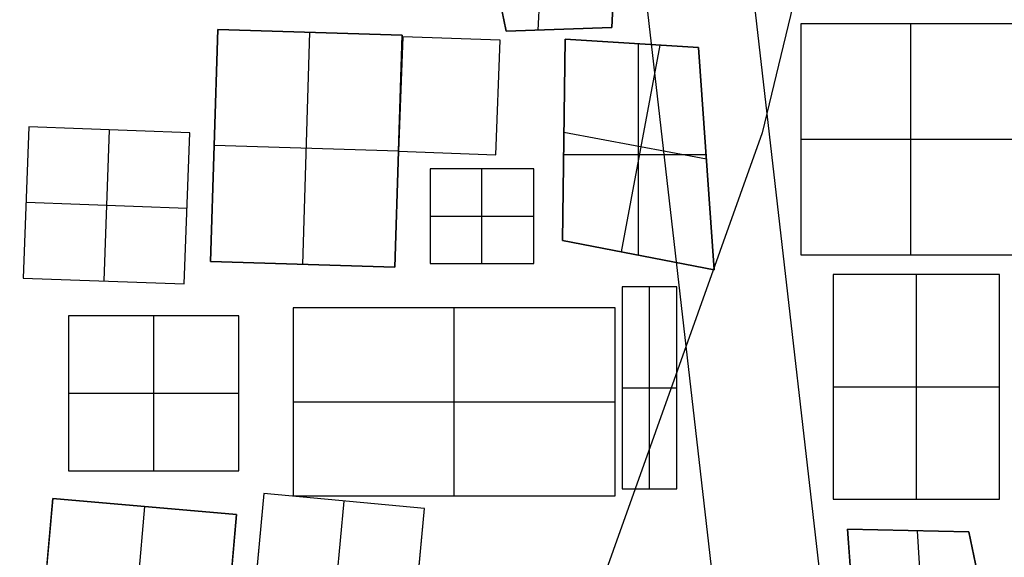
# Model space of a CAD drawing. Units: metres. Extents: x -1569 to 3079, y -2696 to 3276.
# Drawn here: x -901 to -844, y -556 to -525 of the extents above; entities that cross this region are included whole.
import ezdxf

# ---------------------------------------------------------------- set-up
doc = ezdxf.new("R2010")
doc.units = ezdxf.units.M
doc.header["$MEASUREMENT"] = 0
for name, color, linetype, true_color in [('buildings', 7, 'Continuous', 0x22ffbf), ('contours_.61m difference', 7, 'Continuous', 0x989898), ('roads', 7, 'Continuous', 0x000000)]:
    doc.layers.add(name, color=color, linetype=linetype, true_color=true_color)

msp = doc.modelspace()

# ---------------------------------------------------------------- linework, layer by layer
at = {"layer": 'buildings'}
for p, q in [((-874.893, -516.24, -147.082), (-872.943, -525.83, -147.082)), ((-874.893, -516.24, -141.832), (-872.943, -525.83, -141.832)), ((-874.893, -516.24, -144.457), (-872.943, -525.83, -144.457)), ((-871.074, -525.766, -141.832), (-870.611, -516.224, -141.832)), ((-871.074, -525.766, -147.082), (-870.611, -516.224, -147.082)), ((-866.786, -525.62, -141.832), (-866.706, -523.971, -141.832)), ((-866.786, -525.62, -147.082), (-866.706, -523.971, -147.082)), ((-866.786, -525.62, -144.457), (-866.706, -523.971, -144.457)), ((-889.715, -525.72, -143.88), (-890.138, -539.23, -143.88)), ((-889.715, -525.72, -147.88), (-890.138, -539.23, -147.88)), ((-889.715, -525.72, -145.88), (-890.138, -539.23, -145.88)), ((-878.986, -526.056, -143.88), (-889.715, -525.72, -143.88)), ((-878.986, -526.056, -147.88), (-889.715, -525.72, -147.88)), ((-889.715, -525.72, -147.88), (-889.715, -525.72, -143.88)), ((-878.986, -526.056, -145.88), (-889.715, -525.72, -145.88)), ((-872.943, -525.83, -147.082), (-866.786, -525.62, -147.082)), ((-872.943, -525.83, -141.832), (-866.786, -525.62, -141.832)), ((-872.943, -525.83, -144.457), (-866.786, -525.62, -144.457)), ((-869.864, -525.725, -147.082), (-869.864, -525.725, -141.832)), ((-866.786, -525.62, -147.082), (-866.786, -525.62, -141.832)), ((-855.8, -525.39, -144.138), (-855.8, -538.836, -144.138)), ((-843.004, -525.39, -144.138), (-855.8, -525.39, -144.138)), ((-855.8, -525.39, -148.138), (-855.8, -538.836, -148.138)), ((-843.004, -525.39, -148.138), (-855.8, -525.39, -148.138)), ((-855.8, -525.39, -148.138), (-855.8, -525.39, -144.138)), ((-843.004, -525.39, -146.138), (-855.8, -525.39, -146.138)), ((-855.8, -525.39, -146.138), (-855.8, -538.836, -146.138)), ((-849.402, -538.836, -144.138), (-849.402, -525.39, -144.138)), ((-849.402, -538.836, -148.138), (-849.402, -525.39, -148.138)), ((-849.402, -525.39, -148.138), (-849.402, -525.39, -144.138)), ((-884.774, -539.399, -143.88), (-884.35, -525.888, -143.88)), ((-884.774, -539.399, -147.88), (-884.35, -525.888, -147.88)), ((-884.35, -525.888, -147.88), (-884.35, -525.888, -143.88)), ((-879.409, -539.567, -143.88), (-878.986, -526.056, -143.88)), ((-879.409, -539.567, -147.88), (-878.986, -526.056, -147.88)), ((-879.409, -539.567, -145.88), (-878.986, -526.056, -145.88)), ((-878.986, -526.056, -147.88), (-878.986, -526.056, -143.88)), ((-872.943, -525.83, -147.082), (-872.943, -525.83, -141.832)), ((-869.516, -526.293, -147.082), (-869.668, -538.008, -147.082)), ((-869.516, -526.293, -143.082), (-869.668, -538.008, -143.082)), ((-869.516, -526.293, -145.082), (-869.668, -538.008, -145.082)), ((-869.516, -526.293, -147.082), (-869.668, -538.008, -147.082)), ((-869.516, -526.293, -141.832), (-869.668, -538.008, -141.832)), ((-869.516, -526.293, -144.457), (-869.668, -538.008, -144.457)), ((-861.756, -526.782, -147.082), (-869.516, -526.293, -147.082)), ((-869.516, -526.293, -147.082), (-869.516, -526.293, -143.082)), ((-861.756, -526.782, -143.082), (-869.516, -526.293, -143.082)), ((-861.756, -526.782, -145.082), (-869.516, -526.293, -145.082)), ((-861.756, -526.782, -147.082), (-869.516, -526.293, -147.082)), ((-869.516, -526.293, -147.082), (-869.516, -526.293, -141.832)), ((-861.756, -526.782, -141.832), (-869.516, -526.293, -141.832)), ((-861.756, -526.782, -144.457), (-869.516, -526.293, -144.457)), ((-866.233, -538.676, -141.832), (-863.985, -526.642, -141.832)), ((-866.233, -538.676, -147.082), (-863.985, -526.642, -147.082)), ((-865.636, -526.538, -147.082), (-865.636, -526.538, -143.082)), ((-865.636, -526.538, -147.082), (-865.636, -526.538, -141.832)), ((-865.25, -538.867, -143.082), (-865.25, -526.562, -143.082)), ((-865.25, -538.867, -147.082), (-865.25, -526.562, -147.082)), ((-861.756, -526.782, -147.082), (-861.756, -526.782, -143.082)), ((-860.833, -539.727, -147.082), (-861.756, -526.782, -147.082)), ((-860.833, -539.727, -143.082), (-861.756, -526.782, -143.082)), ((-860.833, -539.727, -145.082), (-861.756, -526.782, -145.082)), ((-861.756, -526.782, -147.082), (-861.756, -526.782, -141.832)), ((-860.833, -539.727, -147.082), (-861.756, -526.782, -147.082)), ((-860.833, -539.727, -141.832), (-861.756, -526.782, -141.832)), ((-860.833, -539.727, -144.457), (-861.756, -526.782, -144.457)), ((-900.706, -531.398, -143.88), (-901.028, -540.196, -143.88)), ((-900.706, -531.398, -147.88), (-901.028, -540.196, -147.88)), ((-900.706, -531.398, -145.88), (-901.028, -540.196, -145.88)), ((-891.341, -531.741, -143.88), (-900.706, -531.398, -143.88)), ((-891.341, -531.741, -147.88), (-900.706, -531.398, -147.88)), ((-900.706, -531.398, -147.88), (-900.706, -531.398, -143.88)), ((-891.341, -531.741, -145.88), (-900.706, -531.398, -145.88)), ((-896.024, -531.57, -143.88), (-896.346, -540.367, -143.88)), ((-896.024, -531.57, -147.88), (-896.346, -540.367, -147.88)), ((-896.024, -531.57, -147.88), (-896.024, -531.57, -143.88)), ((-891.664, -540.539, -143.88), (-891.341, -531.741, -143.88)), ((-891.664, -540.539, -147.88), (-891.341, -531.741, -147.88)), ((-891.664, -540.539, -145.88), (-891.341, -531.741, -145.88)), ((-891.341, -531.741, -147.88), (-891.341, -531.741, -143.88)), ((-869.586, -531.705, -141.832), (-861.295, -533.254, -141.832)), ((-869.586, -531.705, -147.082), (-861.295, -533.254, -147.082)), ((-879.197, -532.811, -143.88), (-889.926, -532.475, -143.88)), ((-879.197, -532.811, -147.88), (-889.926, -532.475, -147.88)), ((-889.926, -532.475, -147.88), (-889.926, -532.475, -143.88)), ((-869.592, -532.151, -147.082), (-869.592, -532.151, -143.082)), ((-869.592, -532.151, -147.082), (-869.592, -532.151, -141.832)), ((-855.8, -532.113, -144.138), (-843.004, -532.113, -144.138)), ((-855.8, -532.113, -148.138), (-843.004, -532.113, -148.138)), ((-855.8, -532.113, -148.138), (-855.8, -532.113, -144.138)), ((-879.197, -532.811, -147.88), (-879.197, -532.811, -143.88)), ((-869.603, -533.01, -143.082), (-861.312, -533.01, -143.082)), ((-869.603, -533.01, -147.082), (-861.312, -533.01, -147.082)), ((-861.295, -533.254, -147.082), (-861.295, -533.254, -143.082)), ((-861.295, -533.254, -147.082), (-861.295, -533.254, -141.832)), ((-877.366, -533.848, -143.88), (-877.366, -539.353, -143.88)), ((-871.335, -533.848, -143.88), (-877.366, -533.848, -143.88)), ((-877.366, -533.848, -147.88), (-877.366, -539.353, -147.88)), ((-871.335, -533.848, -147.88), (-877.366, -533.848, -147.88)), ((-877.366, -533.848, -147.88), (-877.366, -533.848, -143.88)), ((-871.335, -533.848, -145.88), (-877.366, -533.848, -145.88)), ((-877.366, -533.848, -145.88), (-877.366, -539.353, -145.88)), ((-874.35, -539.353, -143.88), (-874.35, -533.848, -143.88)), ((-874.35, -539.353, -147.88), (-874.35, -533.848, -147.88)), ((-874.35, -533.848, -147.88), (-874.35, -533.848, -143.88)), ((-871.335, -539.353, -143.88), (-871.335, -533.848, -143.88)), ((-871.335, -539.353, -147.88), (-871.335, -533.848, -147.88)), ((-871.335, -533.848, -147.88), (-871.335, -533.848, -143.88)), ((-871.335, -539.353, -145.88), (-871.335, -533.848, -145.88)), ((-891.503, -536.14, -143.88), (-900.867, -535.797, -143.88)), ((-891.503, -536.14, -147.88), (-900.867, -535.797, -147.88)), ((-900.867, -535.797, -147.88), (-900.867, -535.797, -143.88)), ((-891.503, -536.14, -147.88), (-891.503, -536.14, -143.88)), ((-877.366, -536.601, -143.88), (-871.335, -536.601, -143.88)), ((-877.366, -536.601, -147.88), (-871.335, -536.601, -147.88)), ((-877.366, -536.601, -147.88), (-877.366, -536.601, -143.88)), ((-871.335, -536.601, -147.88), (-871.335, -536.601, -143.88)), ((-869.668, -538.008, -147.082), (-869.668, -538.008, -143.082)), ((-869.668, -538.008, -147.082), (-860.833, -539.727, -147.082)), ((-869.668, -538.008, -143.082), (-860.833, -539.727, -143.082)), ((-869.668, -538.008, -145.082), (-860.833, -539.727, -145.082)), ((-869.668, -538.008, -147.082), (-869.668, -538.008, -141.832)), ((-869.668, -538.008, -147.082), (-860.833, -539.727, -147.082)), ((-869.668, -538.008, -141.832), (-860.833, -539.727, -141.832)), ((-869.668, -538.008, -144.457), (-860.833, -539.727, -144.457)), ((-865.25, -538.867, -147.082), (-865.25, -538.867, -143.082)), ((-865.25, -538.867, -147.082), (-865.25, -538.867, -141.832)), ((-855.8, -538.836, -144.138), (-843.004, -538.836, -144.138)), ((-855.8, -538.836, -148.138), (-843.004, -538.836, -148.138)), ((-855.8, -538.836, -148.138), (-855.8, -538.836, -144.138)), ((-855.8, -538.836, -146.138), (-843.004, -538.836, -146.138)), ((-849.402, -538.836, -148.138), (-849.402, -538.836, -144.138)), ((-890.138, -539.23, -143.88), (-879.409, -539.567, -143.88)), ((-890.138, -539.23, -147.88), (-879.409, -539.567, -147.88)), ((-890.138, -539.23, -147.88), (-890.138, -539.23, -143.88)), ((-890.138, -539.23, -145.88), (-879.409, -539.567, -145.88)), ((-884.774, -539.399, -147.88), (-884.774, -539.399, -143.88)), ((-877.366, -539.353, -143.88), (-871.335, -539.353, -143.88)), ((-877.366, -539.353, -147.88), (-871.335, -539.353, -147.88)), ((-877.366, -539.353, -147.88), (-877.366, -539.353, -143.88)), ((-877.366, -539.353, -145.88), (-871.335, -539.353, -145.88)), ((-874.35, -539.353, -147.88), (-874.35, -539.353, -143.88)), ((-871.335, -539.353, -147.88), (-871.335, -539.353, -143.88)), ((-879.409, -539.567, -147.88), (-879.409, -539.567, -143.88)), ((-860.833, -539.727, -147.082), (-860.833, -539.727, -143.082)), ((-860.833, -539.727, -147.082), (-860.833, -539.727, -141.832)), ((-853.92, -539.993, -144.138), (-853.92, -553.078, -144.138)), ((-844.233, -539.993, -144.138), (-853.92, -539.993, -144.138)), ((-853.92, -539.993, -148.138), (-853.92, -553.078, -148.138)), ((-844.233, -539.993, -148.138), (-853.92, -539.993, -148.138)), ((-853.92, -539.993, -148.138), (-853.92, -539.993, -144.138)), ((-844.233, -539.993, -146.138), (-853.92, -539.993, -146.138)), ((-853.92, -539.993, -146.138), (-853.92, -553.078, -146.138)), ((-849.077, -553.078, -144.138), (-849.077, -539.993, -144.138)), ((-849.077, -553.078, -148.138), (-849.077, -539.993, -148.138)), ((-849.077, -539.993, -148.138), (-849.077, -539.993, -144.138)), ((-844.233, -553.078, -144.138), (-844.233, -539.993, -144.138)), ((-844.233, -553.078, -148.138), (-844.233, -539.993, -148.138)), ((-844.233, -539.993, -148.138), (-844.233, -539.993, -144.138)), ((-844.233, -553.078, -146.138), (-844.233, -539.993, -146.138)), ((-901.028, -540.196, -143.88), (-891.664, -540.539, -143.88)), ((-901.028, -540.196, -147.88), (-891.664, -540.539, -147.88)), ((-901.028, -540.196, -147.88), (-901.028, -540.196, -143.88)), ((-901.028, -540.196, -145.88), (-891.664, -540.539, -145.88)), ((-896.346, -540.367, -147.88), (-896.346, -540.367, -143.88)), ((-891.664, -540.539, -147.88), (-891.664, -540.539, -143.88)), ((-866.182, -540.7, -143.684), (-866.182, -552.469, -143.684)), ((-863.02, -540.7, -143.684), (-866.182, -540.7, -143.684)), ((-866.182, -540.7, -147.684), (-866.182, -552.469, -147.684)), ((-863.02, -540.7, -147.684), (-866.182, -540.7, -147.684)), ((-866.182, -540.7, -147.684), (-866.182, -540.7, -143.684)), ((-863.02, -540.7, -145.684), (-866.182, -540.7, -145.684)), ((-866.182, -540.7, -145.684), (-866.182, -552.469, -145.684)), ((-864.601, -552.469, -143.684), (-864.601, -540.7, -143.684)), ((-864.601, -552.469, -147.684), (-864.601, -540.7, -147.684)), ((-864.601, -540.7, -147.684), (-864.601, -540.7, -143.684)), ((-863.02, -552.469, -143.684), (-863.02, -540.7, -143.684)), ((-863.02, -552.469, -147.684), (-863.02, -540.7, -147.684)), ((-863.02, -540.7, -147.684), (-863.02, -540.7, -143.684)), ((-863.02, -552.469, -145.684), (-863.02, -540.7, -145.684)), ((-885.33, -541.929, -143.866), (-885.33, -552.879, -143.866)), ((-866.592, -541.929, -143.866), (-885.33, -541.929, -143.866)), ((-885.33, -541.929, -147.866), (-885.33, -552.879, -147.866)), ((-866.592, -541.929, -147.866), (-885.33, -541.929, -147.866)), ((-885.33, -541.929, -147.866), (-885.33, -541.929, -143.866)), ((-866.592, -541.929, -145.866), (-885.33, -541.929, -145.866)), ((-885.33, -541.929, -145.866), (-885.33, -552.879, -145.866)), ((-875.961, -552.879, -143.866), (-875.961, -541.929, -143.866)), ((-875.961, -552.879, -147.866), (-875.961, -541.929, -147.866)), ((-875.961, -541.929, -147.866), (-875.961, -541.929, -143.866)), ((-866.592, -552.879, -143.866), (-866.592, -541.929, -143.866)), ((-866.592, -552.879, -147.866), (-866.592, -541.929, -147.866)), ((-866.592, -541.929, -147.866), (-866.592, -541.929, -143.866)), ((-866.592, -552.879, -145.866), (-866.592, -541.929, -145.866)), ((-898.388, -542.398, -143.866), (-898.388, -551.415, -143.866)), ((-888.492, -542.398, -143.866), (-898.388, -542.398, -143.866)), ((-898.388, -542.398, -147.866), (-898.388, -551.415, -147.866)), ((-888.492, -542.398, -147.866), (-898.388, -542.398, -147.866)), ((-898.388, -542.398, -147.866), (-898.388, -542.398, -143.866)), ((-888.492, -542.398, -145.866), (-898.388, -542.398, -145.866)), ((-898.388, -542.398, -145.866), (-898.388, -551.415, -145.866)), ((-893.44, -551.415, -143.866), (-893.44, -542.398, -143.866)), ((-893.44, -551.415, -147.866), (-893.44, -542.398, -147.866)), ((-893.44, -542.398, -147.866), (-893.44, -542.398, -143.866)), ((-888.492, -551.415, -143.866), (-888.492, -542.398, -143.866)), ((-888.492, -551.415, -147.866), (-888.492, -542.398, -147.866)), ((-888.492, -542.398, -147.866), (-888.492, -542.398, -143.866)), ((-888.492, -551.415, -145.866), (-888.492, -542.398, -145.866)), ((-898.388, -546.907, -143.866), (-888.492, -546.907, -143.866)), ((-898.388, -546.907, -147.866), (-888.492, -546.907, -147.866)), ((-898.388, -546.907, -147.866), (-898.388, -546.907, -143.866)), ((-888.492, -546.907, -147.866), (-888.492, -546.907, -143.866)), ((-866.182, -546.584, -143.684), (-863.02, -546.584, -143.684)), ((-866.182, -546.584, -147.684), (-863.02, -546.584, -147.684)), ((-866.182, -546.584, -147.684), (-866.182, -546.584, -143.684)), ((-863.02, -546.584, -147.684), (-863.02, -546.584, -143.684)), ((-853.92, -546.535, -144.138), (-844.233, -546.535, -144.138)), ((-853.92, -546.535, -148.138), (-844.233, -546.535, -148.138)), ((-853.92, -546.535, -148.138), (-853.92, -546.535, -144.138)), ((-844.233, -546.535, -148.138), (-844.233, -546.535, -144.138)), ((-885.33, -547.404, -143.866), (-866.592, -547.404, -143.866)), ((-885.33, -547.404, -147.866), (-866.592, -547.404, -147.866)), ((-885.33, -547.404, -147.866), (-885.33, -547.404, -143.866)), ((-866.592, -547.404, -147.866), (-866.592, -547.404, -143.866)), ((-898.388, -551.415, -143.866), (-888.492, -551.415, -143.866)), ((-898.388, -551.415, -147.866), (-888.492, -551.415, -147.866)), ((-898.388, -551.415, -147.866), (-898.388, -551.415, -143.866)), ((-898.388, -551.415, -145.866), (-888.492, -551.415, -145.866)), ((-893.44, -551.415, -147.866), (-893.44, -551.415, -143.866)), ((-888.492, -551.415, -147.866), (-888.492, -551.415, -143.866)), ((-866.182, -552.469, -143.684), (-863.02, -552.469, -143.684)), ((-866.182, -552.469, -147.684), (-863.02, -552.469, -147.684)), ((-866.182, -552.469, -147.684), (-866.182, -552.469, -143.684)), ((-866.182, -552.469, -145.684), (-863.02, -552.469, -145.684)), ((-864.601, -552.469, -147.684), (-864.601, -552.469, -143.684)), ((-863.02, -552.469, -147.684), (-863.02, -552.469, -143.684)), ((-899.315, -553.029, -143.866), (-900.495, -566.495, -143.866)), ((-899.315, -553.029, -147.866), (-900.495, -566.495, -147.866)), ((-899.315, -553.029, -145.866), (-900.495, -566.495, -145.866)), ((-888.621, -553.967, -143.866), (-899.315, -553.029, -143.866)), ((-888.621, -553.967, -147.866), (-899.315, -553.029, -147.866)), ((-899.315, -553.029, -147.866), (-899.315, -553.029, -143.866)), ((-888.621, -553.967, -145.866), (-899.315, -553.029, -145.866)), ((-887.025, -552.746, -143.866), (-887.84, -561.512, -143.866)), ((-887.025, -552.746, -147.866), (-887.84, -561.512, -147.866)), ((-887.025, -552.746, -145.866), (-887.84, -561.512, -145.866)), ((-877.694, -553.614, -143.866), (-887.025, -552.746, -143.866)), ((-877.694, -553.614, -147.866), (-887.025, -552.746, -147.866)), ((-887.025, -552.746, -147.866), (-887.025, -552.746, -143.866)), ((-877.694, -553.614, -145.866), (-887.025, -552.746, -145.866)), ((-885.33, -552.879, -143.866), (-866.592, -552.879, -143.866)), ((-885.33, -552.879, -147.866), (-866.592, -552.879, -147.866)), ((-885.33, -552.879, -147.866), (-885.33, -552.879, -143.866)), ((-885.33, -552.879, -145.866), (-866.592, -552.879, -145.866)), ((-883.175, -561.946, -143.866), (-882.36, -553.18, -143.866)), ((-883.175, -561.946, -147.866), (-882.36, -553.18, -147.866)), ((-882.36, -553.18, -147.866), (-882.36, -553.18, -143.866)), ((-875.961, -552.879, -147.866), (-875.961, -552.879, -143.866)), ((-866.592, -552.879, -147.866), (-866.592, -552.879, -143.866)), ((-853.92, -553.078, -144.138), (-844.233, -553.078, -144.138)), ((-853.92, -553.078, -148.138), (-844.233, -553.078, -148.138)), ((-853.92, -553.078, -148.138), (-853.92, -553.078, -144.138)), ((-853.92, -553.078, -146.138), (-844.233, -553.078, -146.138)), ((-849.077, -553.078, -148.138), (-849.077, -553.078, -144.138)), ((-844.233, -553.078, -148.138), (-844.233, -553.078, -144.138)), ((-893.968, -553.498, -143.866), (-895.149, -566.964, -143.866)), ((-893.968, -553.498, -147.866), (-895.149, -566.964, -147.866)), ((-893.968, -553.498, -147.866), (-893.968, -553.498, -143.866)), ((-878.509, -562.38, -143.866), (-877.694, -553.614, -143.866)), ((-878.509, -562.38, -147.866), (-877.694, -553.614, -147.866)), ((-878.509, -562.38, -145.866), (-877.694, -553.614, -145.866)), ((-877.694, -553.614, -147.866), (-877.694, -553.614, -143.866)), ((-889.802, -567.433, -143.866), (-888.621, -553.967, -143.866)), ((-889.802, -567.433, -147.866), (-888.621, -553.967, -147.866)), ((-889.802, -567.433, -145.866), (-888.621, -553.967, -145.866)), ((-888.621, -553.967, -147.866), (-888.621, -553.967, -143.866)), ((-846.03, -554.977, -148.847), (-853.076, -554.823, -148.847)), ((-853.076, -554.823, -148.847), (-853.076, -554.823, -144.847)), ((-846.03, -554.977, -144.847), (-853.076, -554.823, -144.847)), ((-853.076, -554.823, -148.847), (-852.502, -562.748, -148.847)), ((-853.076, -554.823, -144.847), (-852.502, -562.748, -144.847)), ((-846.03, -554.977, -146.847), (-853.076, -554.823, -146.847)), ((-853.076, -554.823, -146.847), (-852.502, -562.748, -146.847)), ((-849.553, -554.9, -148.847), (-849.553, -554.9, -144.847)), ((-848.548, -562.505, -144.847), (-849.015, -554.912, -144.847)), ((-848.548, -562.505, -148.847), (-849.015, -554.912, -148.847)), ((-844.507, -562.257, -148.847), (-846.03, -554.977, -148.847)), ((-846.03, -554.977, -148.847), (-846.03, -554.977, -144.847)), ((-844.507, -562.257, -144.847), (-846.03, -554.977, -144.847)), ((-844.507, -562.257, -146.847), (-846.03, -554.977, -146.847))]:
    msp.add_line(p, q, dxfattribs=at)
for points in [[(-866.706, -523.971), (-866.786, -525.62), (-872.943, -525.83), (-874.893, -516.24), (-873.016, -515.992), (-868.586, -516.419)], [(-879.409, -539.567), (-890.138, -539.23), (-889.715, -525.72), (-878.986, -526.056)], [(-855.8, -538.836), (-843.004, -538.836), (-843.004, -525.39), (-855.8, -525.39)], [(-873.296, -526.352), (-878.953, -526.145), (-879.197, -532.811), (-873.54, -533.018)], [(-861.756, -526.782), (-860.833, -539.727), (-869.668, -538.008), (-869.516, -526.293)], [(-891.341, -531.741), (-900.706, -531.398), (-901.028, -540.196), (-891.664, -540.539)], [(-877.366, -539.353), (-871.335, -539.353), (-871.335, -533.848), (-877.366, -533.848)], [(-853.92, -553.078), (-844.233, -553.078), (-844.233, -539.993), (-853.92, -539.993)], [(-866.182, -552.469), (-863.02, -552.469), (-863.02, -540.7), (-866.182, -540.7)], [(-885.33, -552.879), (-866.592, -552.879), (-866.592, -541.929), (-885.33, -541.929)], [(-898.388, -551.415), (-888.492, -551.415), (-888.492, -542.398), (-898.388, -542.398)], [(-899.315, -553.029), (-888.621, -553.967), (-889.802, -567.433), (-900.495, -566.495)], [(-887.84, -561.512), (-878.509, -562.38), (-877.694, -553.614), (-887.025, -552.746)], [(-852.502, -562.748), (-853.076, -554.823), (-846.03, -554.977), (-844.507, -562.257)]]:
    msp.add_lwpolyline(points, close=True, dxfattribs=at)
at = {"layer": 'contours_.61m difference'}
msp.add_lwpolyline([(-922.597, -562.956), (-915.267, -542.92), (-904.535, -531.746), (-911.72, -500.537), (-915.267, -484.011), (-916.56, -469.328), (-915.267, -463.708), (-884.058, -462.857), (-876.903, -469.328), (-852.849, -499.435), (-852.185, -500.537), (-852.849, -510.176), (-858.054, -531.746), (-869.173, -562.956)], dxfattribs=at)
at = {"layer": 'roads'}
for points in [[(-852.007, -580.843, -145.888), (-859.974, -511.349, -145.888), (-880.004, -434.415, -145.888), (-886.775, -382.21, -145.888)], [(-886.193, -435.119, -145.888), (-866.178, -511.995, -145.888), (-857.407, -588.503, -145.888)]]:
    msp.add_polyline3d(points, dxfattribs=at)

doc.saveas('drawing.dxf')
